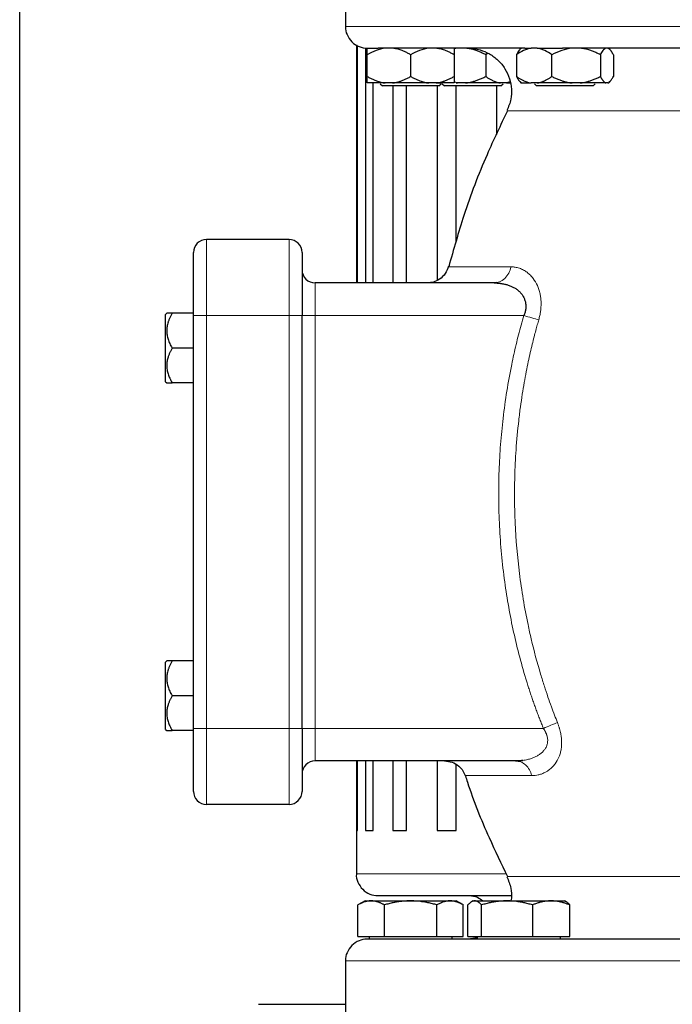
# Model space of a CAD drawing. Units: millimetres. Extents: x 0 to 420, y 0 to 297.
# Drawn here: x 266 to 276, y 217 to 232 of the extents above; entities that cross this region are included whole.
import ezdxf

# ---------------------------------------------------------------- set-up
doc = ezdxf.new("R2010")
doc.units = ezdxf.units.MM

msp = doc.modelspace()

# ---------------------------------------------------------------- linework, layer by layer
at = {"color": 7, "linetype": 'Continuous', "lineweight": 25}
for p, q in [((265.87068, 209.65853), (265.87068, 242.42644)), ((270.87068, 232.42677), (270.87068, 231.62644)), ((271.03734, 231.34512), (271.03734, 227.69311)), ((271.05412, 227.69311), (271.05412, 231.33407)), ((271.17938, 231.29738), (271.17938, 227.69311)), ((272.58824, 231.29311), (272.53734, 231.2831)), ((273.57085, 231.29624), (273.54571, 231.2711)), ((273.81187, 231.29311), (273.72034, 231.29311)), ((274.92931, 231.2711), (274.90418, 231.29624)), ((271.20401, 230.85977), (271.20401, 231.19311)), ((271.87068, 231.19311), (271.87068, 230.85977)), ((272.53734, 231.19311), (272.53734, 230.85977)), ((273.05721, 231.21607), (273.02254, 231.19311)), ((273.02254, 231.19311), (273.02254, 230.85977)), ((273.49394, 231.19311), (273.49394, 230.85977)), ((274.03827, 230.85977), (274.03827, 231.19311)), ((274.78184, 231.19311), (274.78184, 230.85977)), ((274.98108, 231.19311), (274.98108, 230.85977)), ((271.4813, 230.75977), (271.20401, 230.75977)), ((271.29282, 227.69311), (271.29282, 230.75977)), ((271.40401, 230.74761), (271.43734, 230.71427)), ((271.59339, 230.75977), (271.4813, 230.75977)), ((271.5993, 230.71427), (271.5993, 227.69311)), ((271.80443, 227.69311), (271.80443, 230.71427)), ((272.30401, 230.71427), (271.87068, 230.71427)), ((272.26005, 230.75977), (272.14796, 230.75977)), ((272.27873, 230.75977), (272.34968, 230.75977)), ((272.27873, 230.71427), (272.27873, 227.73359)), ((272.30401, 230.71427), (272.33734, 230.74761)), ((272.35663, 230.74761), (272.38996, 230.71427)), ((273.25663, 230.71427), (272.51688, 230.71427)), ((272.58824, 230.75977), (272.53734, 230.77073)), ((272.5666, 230.75977), (272.58824, 230.75977)), ((272.5666, 228.31755), (272.5666, 230.71427)), ((272.71326, 230.75977), (272.58824, 230.75977)), ((273.18799, 230.71427), (273.18799, 229.97115)), ((273.34046, 230.75977), (273.24894, 230.75977)), ((273.25663, 230.71427), (273.28996, 230.74761)), ((273.39641, 230.77624), (273.34046, 230.75977)), ((273.34046, 230.75977), (273.39944, 230.75977)), ((273.54565, 230.78183), (273.56821, 230.75927)), ((273.81187, 230.75977), (273.72034, 230.75977)), ((273.77084, 230.74761), (273.80418, 230.71427)), ((274.34755, 230.75977), (273.81187, 230.75977)), ((274.47257, 230.75977), (274.34755, 230.75977)), ((274.67084, 230.71427), (274.54392, 230.71427)), ((274.67084, 230.71427), (274.70418, 230.74761)), ((274.89821, 230.75977), (274.86471, 230.75977)), ((274.90681, 230.75927), (274.92937, 230.78183)), ((270.00401, 228.35977), (268.73734, 228.35977)), ((273.15033, 227.69311), (270.40401, 227.69311)), ((273.18751, 227.70045), (273.15033, 227.6931)), ((273.18799, 227.70019), (273.18799, 227.70019)), ((268.12787, 227.22644), (268.11068, 227.20924)), ((268.11068, 226.17724), (268.11068, 227.20924)), ((268.53734, 227.22644), (268.21036, 227.22644)), ((268.53734, 220.85977), (268.53734, 227.19311)), ((270.20401, 220.85977), (270.20401, 227.19311)), ((268.53734, 226.69311), (268.21045, 226.69311)), ((268.11068, 226.17724), (268.12815, 226.15977)), ((268.53734, 226.15977), (268.2106, 226.15977)), ((268.12787, 221.89311), (268.11068, 221.87591)), ((268.53734, 221.89311), (268.21036, 221.89311)), ((268.11068, 220.84391), (268.11068, 221.87591)), ((268.53734, 221.35977), (268.21045, 221.35977)), ((268.11068, 220.84391), (268.12815, 220.82643)), ((268.53734, 220.82644), (268.2106, 220.82644)), ((273.48218, 220.35977), (270.40401, 220.35977)), ((271.03734, 220.35977), (271.03734, 219.29311)), ((271.05412, 219.29311), (271.05412, 220.35977)), ((271.17938, 220.35977), (271.17938, 219.29311)), ((271.29282, 219.29311), (271.29282, 220.35977)), ((271.5993, 220.35977), (271.5993, 219.29311)), ((271.80443, 219.29311), (271.80443, 220.35977)), ((272.27873, 220.35977), (272.27873, 219.29311)), ((272.5666, 219.29311), (272.5666, 220.3042)), ((273.51937, 220.35258), (273.48218, 220.35977)), ((273.51936, 220.35258), (273.48218, 220.35977)), ((270.00401, 219.69311), (268.73734, 219.69311)), ((271.03734, 219.29311), (271.03734, 218.62644)), ((271.03734, 219.29311), (271.05412, 219.29311)), ((271.17938, 219.29311), (271.29282, 219.29311)), ((271.5993, 219.29311), (271.80443, 219.29311)), ((272.27873, 219.29311), (272.5666, 219.29311)), ((271.17068, 218.21311), (271.06188, 218.1503)), ((271.06238, 217.66644), (271.06238, 218.15058)), ((271.17068, 218.21311), (271.26446, 218.21311)), ((271.26446, 218.21311), (271.87068, 218.21311)), ((271.46653, 218.15058), (271.46653, 217.66644)), ((271.87068, 218.21311), (272.47689, 218.21311)), ((272.27482, 217.66644), (272.27482, 218.15058)), ((272.47689, 218.21311), (272.57068, 218.21311)), ((272.67947, 218.1503), (272.57068, 218.21311)), ((272.67897, 217.66644), (272.67897, 218.15058)), ((272.74965, 217.66644), (272.74965, 218.15058)), ((272.8304, 218.21311), (272.80535, 218.19864)), ((272.8304, 218.21311), (272.85426, 218.21311)), ((272.85426, 218.21311), (273.34923, 218.21311)), ((272.95886, 217.66644), (272.95886, 218.15058)), ((273.34923, 218.21311), (274.02538, 218.21311)), ((273.7396, 218.15058), (273.7396, 217.66644)), ((274.02538, 218.21311), (274.2304, 218.21311)), ((274.25545, 218.19864), (274.2304, 218.21311)), ((274.31115, 217.66644), (274.31115, 218.15058)), ((271.06238, 217.66644), (271.46653, 217.66644)), ((271.23234, 217.66644), (271.23234, 217.62611)), ((271.46653, 217.66644), (272.27482, 217.66644)), ((272.27482, 217.66644), (272.67897, 217.66644)), ((272.50901, 217.62611), (272.50901, 217.66644)), ((272.74965, 217.66644), (272.95886, 217.66644)), ((272.89207, 217.66644), (272.89207, 217.62611)), ((272.95886, 217.66644), (273.7396, 217.66644)), ((273.7396, 217.66644), (274.31115, 217.66644)), ((274.16874, 217.62611), (274.16874, 217.66644)), ((272.89207, 217.6466), (272.75114, 217.62644)), ((270.87061, 217.29311), (270.87061, 216.49311))]:
    msp.add_line(p, q, dxfattribs=at)
at = {"color": 8, "linetype": 'Continuous', "lineweight": 18}
for p, q in [((277.53734, 231.62644), (270.87068, 231.62644)), ((281.72498, 230.33279), (273.34971, 230.33279)), ((268.73734, 227.19311), (268.73734, 228.35977)), ((270.00401, 227.19311), (270.00401, 228.35977)), ((273.41125, 227.93945), (272.44861, 227.93945)), ((270.40401, 227.19311), (270.40401, 227.69311)), ((268.53734, 227.19311), (268.73734, 227.19311)), ((268.73734, 227.19311), (270.00401, 227.19311)), ((268.73734, 220.85977), (268.73734, 227.19311)), ((270.00401, 227.19311), (270.20401, 227.19311)), ((270.00401, 220.85977), (270.00401, 227.19311)), ((270.40401, 227.19311), (270.20401, 227.19311)), ((270.40401, 220.85977), (270.40401, 227.19311)), ((273.60673, 227.1931), (270.40401, 227.19311)), ((268.73734, 220.85977), (268.53734, 220.85977)), ((268.73734, 219.69311), (268.73734, 220.85977)), ((270.00401, 220.85977), (268.73734, 220.85977)), ((270.20401, 220.85977), (270.00401, 220.85977)), ((270.00401, 219.69311), (270.00401, 220.85977)), ((270.40401, 220.85977), (270.20401, 220.85977)), ((270.40401, 220.35977), (270.40401, 220.85977)), ((273.90746, 220.85977), (270.40401, 220.85977)), ((272.70754, 220.13457), (273.73069, 220.13457)), ((271.03734, 218.62644), (273.33082, 218.62644)), ((277.53734, 218.58675), (273.34965, 218.58675)), ((284.20408, 217.29311), (270.87061, 217.29311))]:
    msp.add_line(p, q, dxfattribs=at)
at = {"color": 7, "linetype": 'Continuous', "lineweight": 25}
for centre, start, end in [((268.73734, 228.15977), 90, 180), ((270.00401, 228.15977), 0, 90), ((270.40401, 227.89311), 180, 270), ((270.40401, 220.15977), 90, 179.999466), ((268.73734, 219.89311), 179.999984, 270), ((270.00401, 219.89311), 270, 0.000016)]:
    msp.add_arc(centre, 0.2, start, end, dxfattribs=at)
for points, knots in [([(270.87152, 231.62771), (270.87124, 231.62588), (270.86457, 231.58342), (270.89152, 231.49481), (270.96143, 231.38396), (271.07386, 231.31047), (271.16083, 231.29324), (271.20298, 231.29311), (271.20401, 231.29311)], [0, 0, 0, 0, 0.01060572, 0.24701804, 0.5023334, 0.75764877, 0.99406109, 1, 1, 1, 1]), ([(271.4813, 231.29311), (271.43237, 231.28765), (271.38508, 231.27529), (271.29286, 231.24069), (271.24777, 231.21837), (271.20401, 231.19311)], [0, 0, 0, 0, 0.5, 0.5, 1, 1, 1, 1]), ([(271.20401, 231.29311), (271.21083, 231.29311), (271.22887, 231.29311), (271.28559, 231.29311), (271.32426, 231.29311), (271.37134, 231.29311)], [0, 0, 0, 0, 0.5, 0.5, 1, 1, 1, 1]), ([(271.20401, 231.19311), (271.20401, 231.21844), (271.20401, 231.24057), (271.20401, 231.27517), (271.20401, 231.28761), (271.20401, 231.29311)], [0, 0, 0, 0, 0.5, 0.5, 1, 1, 1, 1]), ([(273.62198, 231.29311), (273.60452, 231.29311), (273.56961, 231.29311), (273.51783, 231.29311), (273.46649, 231.29311), (273.41564, 231.29311), (273.36526, 231.29311), (273.31537, 231.29311), (273.26595, 231.29311), (273.21702, 231.29311), (273.16856, 231.29311), (273.12059, 231.29311), (273.07309, 231.29311), (273.02607, 231.29311), (272.97953, 231.29311), (272.93347, 231.29311), (272.88789, 231.29311), (272.79777, 231.29311), (272.66659, 231.29311), (272.50042, 231.29311), (272.3432, 231.29311), (272.19511, 231.29311), (272.05645, 231.29311), (271.92759, 231.29311), (271.80871, 231.29311), (271.72007, 231.29311), (271.65623, 231.29311), (271.61323, 231.29311), (271.57235, 231.29311), (271.53358, 231.29311), (271.49693, 231.29311), (271.46238, 231.29311), (271.42998, 231.29311), (271.39954, 231.29311), (271.38106, 231.29311), (271.37181, 231.29311)], [0, 0, 0, 0, 0.01565543, 0.0312988, 0.04693183, 0.06255624, 0.07817378, 0.09378618, 0.10939516, 0.12500248, 0.14060986, 0.15621905, 0.17183178, 0.18744979, 0.20307482, 0.21870858, 0.23435282, 0.25000926, 0.31255973, 0.37500114, 0.4374446, 0.50000123, 0.56255169, 0.6249931, 0.68743656, 0.74999319, 0.77781637, 0.80560566, 0.83337078, 0.86112146, 0.88886748, 0.91661859, 0.94438455, 0.97217512, 1, 1, 1, 1]), ([(271.87068, 231.19311), (271.86255, 231.19773), (271.84647, 231.20687), (271.82227, 231.21962), (271.79833, 231.23145), (271.77459, 231.24232), (271.751, 231.25222), (271.72411, 231.26247), (271.69392, 231.27253), (271.66035, 231.28163), (271.62691, 231.28874), (271.60453, 231.29165), (271.59339, 231.29311)], [0, 0, 0, 0, 0.09305333, 0.18403443, 0.2731085, 0.36045776, 0.44628195, 0.53079846, 0.65119347, 0.7689029, 0.88484336, 1, 1, 1, 1]), ([(272.14796, 231.29311), (272.09904, 231.28765), (272.05175, 231.27529), (271.95953, 231.24069), (271.91444, 231.21837), (271.87068, 231.19311)], [0, 0, 0, 0, 0.5, 0.5, 1, 1, 1, 1]), ([(272.53734, 231.19311), (272.52921, 231.19773), (272.51313, 231.20687), (272.48893, 231.21962), (272.46498, 231.23145), (272.44124, 231.24232), (272.41765, 231.25222), (272.39077, 231.26247), (272.36056, 231.27253), (272.32698, 231.28163), (272.29356, 231.28874), (272.2712, 231.29165), (272.26005, 231.29311)], [0, 0, 0, 0, 0.093053329, 0.184034425, 0.273108495, 0.360457761, 0.446281946, 0.530798461, 0.651193466, 0.768902896, 0.884843358, 1, 1, 1, 1]), ([(272.53734, 231.29311), (272.53734, 231.28765), (272.53734, 231.27529), (272.53734, 231.24069), (272.53734, 231.21837), (272.53734, 231.19311)], [0, 0, 0, 0, 0.5, 0.5, 1, 1, 1, 1]), ([(273.02254, 231.19311), (273.01347, 231.19773), (272.99553, 231.20687), (272.96854, 231.21962), (272.94184, 231.23145), (272.91536, 231.24232), (272.88905, 231.25222), (272.85906, 231.26247), (272.82538, 231.27253), (272.78794, 231.28163), (272.75064, 231.28874), (272.72569, 231.29165), (272.71326, 231.29311)], [0, 0, 0, 0, 0.093053329, 0.184034425, 0.273108495, 0.360457761, 0.446281946, 0.530798461, 0.651193466, 0.768902896, 0.884843358, 1, 1, 1, 1]), ([(272.7512, 231.29311), (272.81436, 231.28795), (272.92891, 231.27861), (273.08544, 231.21006), (273.21669, 231.11348), (273.323, 230.98282), (273.39353, 230.8298), (273.42222, 230.66949), (273.41562, 230.49974), (273.37221, 230.3945), (273.34848, 230.33698)], [0, 0, 0, 0, 0.14046853, 0.25475808, 0.37611322, 0.50133647, 0.62655972, 0.74791486, 0.86220442, 1, 1, 1, 1]), ([(273.72034, 231.29311), (273.6804, 231.28765), (273.64179, 231.27529), (273.56649, 231.24069), (273.52967, 231.21837), (273.49394, 231.19311)], [0, 0, 0, 0, 0.5, 0.5, 1, 1, 1, 1]), ([(273.54731, 231.2695), (273.54378, 231.26692), (273.52507, 231.25325), (273.50788, 231.22004), (273.49394, 231.19311)], [0, 0, 0, 0, 0.18864528, 1, 1, 1, 1]), ([(273.81187, 231.29311), (273.8664, 231.29311), (273.92808, 231.29311), (274.05967, 231.29311), (274.12955, 231.29311), (274.20007, 231.29311)], [0, 0, 0, 0, 0.5, 0.5, 1, 1, 1, 1]), ([(274.03827, 231.19311), (274.00245, 231.21844), (273.96592, 231.24057), (273.89073, 231.27517), (273.85207, 231.28761), (273.81187, 231.29311)], [0, 0, 0, 0, 0.5, 0.5, 1, 1, 1, 1]), ([(274.34755, 231.29311), (274.29298, 231.28765), (274.24024, 231.27529), (274.13737, 231.24069), (274.08708, 231.21837), (274.03827, 231.19311)], [0, 0, 0, 0, 0.5, 0.5, 1, 1, 1, 1]), ([(277.49934, 231.29311), (277.47703, 231.29311), (277.43243, 231.29311), (277.36555, 231.29311), (277.29873, 231.29311), (277.23196, 231.29311), (277.16524, 231.29311), (277.09858, 231.29311), (277.03197, 231.29311), (276.96541, 231.29311), (276.8989, 231.29311), (276.83244, 231.29311), (276.76604, 231.29311), (276.69968, 231.29311), (276.51207, 231.29311), (276.20477, 231.29311), (275.78313, 231.29311), (275.36971, 231.29311), (275.06245, 231.29311), (274.8553, 231.29311), (274.74334, 231.29311), (274.63251, 231.29311), (274.52282, 231.29311), (274.41428, 231.29311), (274.3068, 231.29311), (274.23617, 231.29311), (274.20084, 231.29311)], [0, 0, 0, 0, 0.01925551, 0.03849936, 0.05773367, 0.0769606, 0.09618229, 0.11540088, 0.13461852, 0.15383736, 0.17305955, 0.19228722, 0.21152254, 0.23076763, 0.25002464, 0.37500798, 0.50000141, 0.62498498, 0.74997817, 0.78572876, 0.82144539, 0.85714178, 0.89283169, 0.92852886, 0.96424706, 1, 1, 1, 1]), ([(274.78184, 231.19311), (274.77277, 231.19773), (274.75484, 231.20687), (274.72785, 231.21962), (274.70114, 231.23145), (274.67466, 231.24232), (274.64835, 231.25222), (274.61836, 231.26247), (274.58468, 231.27253), (274.54723, 231.28163), (274.50994, 231.28874), (274.485, 231.29165), (274.47257, 231.29311)], [0, 0, 0, 0, 0.09305333, 0.18403442, 0.27310849, 0.36045776, 0.44628195, 0.53079846, 0.65119347, 0.7689029, 0.88484336, 1, 1, 1, 1]), ([(274.86471, 231.29311), (274.85009, 231.28765), (274.83596, 231.27529), (274.8084, 231.24069), (274.79492, 231.21837), (274.78184, 231.19311)], [0, 0, 0, 0, 0.5, 0.5, 1, 1, 1, 1]), ([(274.98108, 231.19311), (274.97865, 231.19773), (274.97384, 231.20687), (274.9666, 231.21962), (274.95944, 231.23145), (274.95234, 231.24232), (274.9453, 231.25222), (274.93726, 231.26247), (274.92823, 231.27253), (274.91819, 231.28163), (274.90821, 231.28874), (274.90154, 231.29165), (274.89821, 231.29311)], [0, 0, 0, 0, 0.09305333, 0.18403443, 0.2731085, 0.36045776, 0.44628195, 0.53079846, 0.65119347, 0.7689029, 0.88484336, 1, 1, 1, 1]), ([(271.20401, 230.85977), (271.21207, 230.85519), (271.22802, 230.84612), (271.25203, 230.83347), (271.27578, 230.82171), (271.29933, 230.81091), (271.32273, 230.80105), (271.34958, 230.79076), (271.37991, 230.7806), (271.41379, 230.77138), (271.4475, 230.76418), (271.47006, 230.76124), (271.4813, 230.75977)], [0, 0, 0, 0, 0.09229184, 0.18254394, 0.27091724, 0.35758909, 0.44275378, 0.52662271, 0.64812518, 0.76688469, 0.88383976, 1, 1, 1, 1]), ([(271.20401, 230.75977), (271.20401, 230.76056), (271.20401, 230.76214), (271.20403, 230.76541), (271.20403, 230.76934), (271.20404, 230.774), (271.20403, 230.77937), (271.20403, 230.78545), (271.20402, 230.7954), (271.20403, 230.81079), (271.20402, 230.83331), (271.20401, 230.85083), (271.20401, 230.85977)], [0, 0, 0, 0, 0.06643481, 0.13298416, 0.19984416, 0.26720503, 0.33524984, 0.40415347, 0.47408186, 0.64288918, 0.81770161, 1, 1, 1, 1]), ([(271.59339, 230.75977), (271.59982, 230.76056), (271.6127, 230.76214), (271.63197, 230.76541), (271.65123, 230.76934), (271.67051, 230.774), (271.68986, 230.77937), (271.7093, 230.78545), (271.73799, 230.7954), (271.77602, 230.81079), (271.82341, 230.83331), (271.8547, 230.85083), (271.87068, 230.85977)], [0, 0, 0, 0, 0.066434812, 0.132984161, 0.19984416, 0.267205029, 0.335249837, 0.404153475, 0.474081861, 0.642889179, 0.81770161, 1, 1, 1, 1]), ([(271.87068, 230.85977), (271.87874, 230.85519), (271.89469, 230.84612), (271.91868, 230.83347), (271.94243, 230.82171), (271.96598, 230.81091), (271.98937, 230.80105), (272.01623, 230.79076), (272.04656, 230.7806), (272.08042, 230.77138), (272.11415, 230.76418), (272.13672, 230.76124), (272.14796, 230.75977)], [0, 0, 0, 0, 0.09229184, 0.18254394, 0.27091724, 0.35758909, 0.44275378, 0.52662271, 0.64812518, 0.76688469, 0.88383976, 1, 1, 1, 1]), ([(272.26005, 230.75977), (272.26649, 230.76056), (272.27936, 230.76214), (272.29862, 230.76541), (272.31787, 230.76934), (272.33715, 230.774), (272.3565, 230.77937), (272.37595, 230.78545), (272.40464, 230.7954), (272.44267, 230.81079), (272.49006, 230.83331), (272.52136, 230.85083), (272.53734, 230.85977)], [0, 0, 0, 0, 0.06643481, 0.13298416, 0.19984416, 0.26720503, 0.33524984, 0.40415348, 0.47408186, 0.64288918, 0.81770161, 1, 1, 1, 1]), ([(272.53734, 230.85977), (272.53734, 230.85519), (272.53734, 230.84612), (272.53733, 230.83347), (272.53733, 230.82171), (272.53732, 230.81091), (272.53732, 230.80105), (272.53733, 230.79076), (272.53732, 230.7806), (272.53731, 230.77138), (272.53733, 230.76418), (272.53734, 230.76124), (272.53734, 230.75977)], [0, 0, 0, 0, 0.09229184, 0.18254394, 0.27091724, 0.35758909, 0.44275378, 0.52662271, 0.64812518, 0.76688469, 0.88383976, 1, 1, 1, 1]), ([(272.71326, 230.75977), (272.72044, 230.76056), (272.7348, 230.76214), (272.75629, 230.76541), (272.77776, 230.76934), (272.79927, 230.774), (272.82085, 230.77937), (272.84254, 230.78545), (272.87454, 230.7954), (272.91696, 230.81079), (272.96981, 230.83331), (273.00472, 230.85083), (273.02254, 230.85977)], [0, 0, 0, 0, 0.06643481, 0.13298416, 0.19984416, 0.26720503, 0.33524984, 0.40415348, 0.47408186, 0.64288918, 0.81770161, 1, 1, 1, 1]), ([(273.02254, 230.85977), (273.02912, 230.85519), (273.04214, 230.84612), (273.06173, 230.83347), (273.08112, 230.82171), (273.10035, 230.81091), (273.11945, 230.80105), (273.14138, 230.79076), (273.16613, 230.7806), (273.19378, 230.77138), (273.22133, 230.76418), (273.23976, 230.76124), (273.24894, 230.75977)], [0, 0, 0, 0, 0.092291837, 0.182543943, 0.270917238, 0.357589087, 0.442753778, 0.526622708, 0.648125184, 0.76688469, 0.883839759, 1, 1, 1, 1]), ([(273.49394, 230.85977), (273.50052, 230.85519), (273.51355, 230.84612), (273.53315, 230.83347), (273.55254, 230.82171), (273.57178, 230.81091), (273.59088, 230.80105), (273.6128, 230.79076), (273.63757, 230.7806), (273.66523, 230.77138), (273.69275, 230.76418), (273.71117, 230.76124), (273.72034, 230.75977)], [0, 0, 0, 0, 0.09229184, 0.18254394, 0.27091724, 0.35758909, 0.44275378, 0.52662271, 0.64812518, 0.76688469, 0.88383976, 1, 1, 1, 1]), ([(273.49394, 230.85977), (273.50776, 230.83308), (273.52494, 230.79988), (273.54365, 230.78619), (273.54731, 230.7835)], [0, 0, 0, 0, 0.80407692, 1, 1, 1, 1]), ([(273.81187, 230.75977), (273.81712, 230.76056), (273.82764, 230.76214), (273.84337, 230.76541), (273.8591, 230.76934), (273.87485, 230.774), (273.89064, 230.77937), (273.90651, 230.78545), (273.92994, 230.7954), (273.96099, 230.81079), (273.99968, 230.83331), (274.02523, 230.85083), (274.03827, 230.85977)], [0, 0, 0, 0, 0.06643481, 0.13298416, 0.19984416, 0.26720503, 0.33524984, 0.40415348, 0.47408186, 0.64288918, 0.81770161, 1, 1, 1, 1]), ([(274.03827, 230.85977), (274.04726, 230.85519), (274.06505, 230.84612), (274.09182, 230.83347), (274.11831, 230.82171), (274.14458, 230.81091), (274.17067, 230.80105), (274.19483, 230.79275), (274.21708, 230.78582), (274.24288, 230.77853), (274.2741, 230.77102), (274.31081, 230.76406), (274.33534, 230.7612), (274.34755, 230.75977)], [0, 0, 0, 0, 0.0922914, 0.18254309, 0.27091597, 0.35758741, 0.4427517, 0.52662024, 0.59195017, 0.65663792, 0.7727883, 0.88692686, 1, 1, 1, 1]), ([(274.47257, 230.75977), (274.47974, 230.76056), (274.49411, 230.76214), (274.51558, 230.76541), (274.53706, 230.76934), (274.55856, 230.774), (274.58014, 230.77937), (274.60183, 230.78545), (274.63384, 230.7954), (274.67625, 230.81079), (274.72911, 230.83331), (274.76402, 230.85083), (274.78184, 230.85977)], [0, 0, 0, 0, 0.06643481, 0.13298416, 0.19984416, 0.26720503, 0.33524984, 0.40415348, 0.47408186, 0.64288918, 0.81770161, 1, 1, 1, 1]), ([(274.78184, 230.85977), (274.78425, 230.85519), (274.78902, 230.84612), (274.79618, 230.83347), (274.80327, 230.82171), (274.81031, 230.81091), (274.8173, 230.80105), (274.82533, 230.79076), (274.83438, 230.7806), (274.8445, 230.77138), (274.8546, 230.76418), (274.86135, 230.76124), (274.86471, 230.75977)], [0, 0, 0, 0, 0.09229184, 0.18254394, 0.27091724, 0.35758909, 0.44275378, 0.52662271, 0.64812518, 0.76688469, 0.88383976, 1, 1, 1, 1]), ([(274.89821, 230.75977), (274.90013, 230.76056), (274.90398, 230.76214), (274.90972, 230.76541), (274.91547, 230.76934), (274.92123, 230.774), (274.92701, 230.77937), (274.93283, 230.78545), (274.94141, 230.7954), (274.95277, 230.81079), (274.96694, 230.83331), (274.9763, 230.85083), (274.98108, 230.85977)], [0, 0, 0, 0, 0.06643481, 0.13298416, 0.19984416, 0.26720503, 0.33524984, 0.40415348, 0.47408186, 0.64288918, 0.81770161, 1, 1, 1, 1]), ([(271.87068, 230.71427), (271.81395, 230.71427), (271.75725, 230.71427), (271.65244, 230.71427), (271.60437, 230.71427), (271.52415, 230.71427), (271.49203, 230.71427), (271.44862, 230.71427), (271.43734, 230.71427), (271.43734, 230.71427)], [0, 0, 0, 0, 0.25, 0.25, 0.5, 0.5, 0.75, 0.75, 1, 1, 1, 1]), ([(272.53734, 230.75977), (272.52813, 230.75977), (272.49839, 230.75977), (272.40309, 230.75977), (272.33759, 230.75977), (272.26005, 230.75977)], [0, 0, 0, 0, 0.5, 0.5, 1, 1, 1, 1]), ([(272.51688, 230.71427), (272.47677, 230.71427), (272.44466, 230.71427), (272.40124, 230.71427), (272.38996, 230.71427), (272.38996, 230.71427)], [0, 0, 0, 0, 0.5, 0.5, 1, 1, 1, 1]), ([(273.24894, 230.75977), (273.17536, 230.75977), (273.0887, 230.75977), (272.9046, 230.75977), (272.80726, 230.75977), (272.71326, 230.75977)], [0, 0, 0, 0, 0.5, 0.5, 1, 1, 1, 1]), ([(273.57037, 230.75977), (273.56955, 230.75977), (273.56513, 230.75977), (273.58748, 230.75977), (273.63593, 230.75977), (273.69221, 230.75977), (273.72034, 230.75977)], [0, 0, 0, 0, 0.069783213, 0.379855475, 0.689927738, 1, 1, 1, 1]), ([(274.54392, 230.71427), (274.51384, 230.71427), (274.4793, 230.71427), (274.40426, 230.71427), (274.36377, 230.71427), (274.28032, 230.71427), (274.23737, 230.71427), (274.1527, 230.71427), (274.11098, 230.71427), (274.03238, 230.71427), (273.99549, 230.71427), (273.92972, 230.71427), (273.90084, 230.71427), (273.85357, 230.71427), (273.83519, 230.71427), (273.81049, 230.71427), (273.80418, 230.71427), (273.80418, 230.71427)], [0, 0, 0, 0, 0.125, 0.125, 0.25, 0.25, 0.375, 0.375, 0.5, 0.5, 0.625, 0.625, 0.75, 0.75, 0.875, 0.875, 1, 1, 1, 1]), ([(273.35781, 230.3342), (273.24992, 230.11083), (272.99741, 229.58805), (272.69372, 228.78775), (272.52926, 228.20426), (272.45501, 227.94082)], [0, 0, 0, 0, 0.29036817, 0.67961905, 1, 1, 1, 1]), ([(268.53734, 227.19311), (268.53734, 227.20103), (268.53734, 227.21686), (268.53734, 227.24058), (268.53734, 227.26425), (268.53734, 227.28786), (268.53734, 227.31141), (268.53734, 227.33491), (268.53734, 227.35835), (268.53734, 227.405), (268.53734, 227.47417), (268.53734, 227.56361), (268.53734, 227.64953), (268.53734, 227.75809), (268.53734, 227.88107), (268.53734, 227.98192), (268.53734, 228.04701), (268.53734, 228.08761), (268.53734, 228.11966), (268.53734, 228.13887), (268.53734, 228.14971), (268.53734, 228.15549), (268.53734, 228.15911), (268.53734, 228.15955), (268.53734, 228.15977)], [0, 0, 0, 0, 0.01566468, 0.03130181, 0.04692079, 0.06253108, 0.07814213, 0.0937634, 0.10940431, 0.12507428, 0.18757577, 0.25010151, 0.312603, 0.37512874, 0.50000464, 0.62488053, 0.68738202, 0.74990776, 0.81240925, 0.87493499, 0.90623451, 0.93746144, 0.9686914, 1, 1, 1, 1]), ([(270.20401, 228.15977), (270.20401, 228.15977), (270.20401, 228.05792), (270.20401, 227.69536), (270.20401, 227.44948), (270.20401, 227.19311)], [0, 0, 0, 0, 0.5, 0.5, 1, 1, 1, 1]), ([(272.45078, 227.94789), (272.43713, 227.90967), (272.409, 227.83096), (272.32174, 227.74877), (272.22352, 227.70112), (272.15848, 227.69573), (272.12683, 227.69311)], [0, 0, 0, 0, 0.27212105, 0.56057205, 0.78618997, 1, 1, 1, 1]), ([(273.15033, 227.69311), (273.15756, 227.69304), (273.17127, 227.69293), (273.19069, 227.69205), (273.20786, 227.69088), (273.22276, 227.68952), (273.23541, 227.68813), (273.24579, 227.68683), (273.27013, 227.68344), (273.30706, 227.67662), (273.35807, 227.66306), (273.40559, 227.64611), (273.45183, 227.6246), (273.49361, 227.59946), (273.53232, 227.56912), (273.56574, 227.53438), (273.59424, 227.49418), (273.61645, 227.44991), (273.62944, 227.40907), (273.63587, 227.37496), (273.63857, 227.34846), (273.63899, 227.32196), (273.63714, 227.29556), (273.63303, 227.26934), (273.62659, 227.24343), (273.61803, 227.21783), (273.61051, 227.20138), (273.60673, 227.1931)], [0, 0, 0, 0, 0.02878559, 0.05457556, 0.07736987, 0.09716848, 0.11397137, 0.12777853, 0.13858994, 0.21113056, 0.27609658, 0.34654253, 0.40927288, 0.47582548, 0.53679368, 0.59950692, 0.6593184, 0.71916199, 0.77582684, 0.80538939, 0.83413669, 0.86224428, 0.88989991, 0.91730063, 0.94464896, 0.97214863, 1, 1, 1, 1]), ([(268.21036, 227.22644), (268.20655, 227.21975), (268.19903, 227.20651), (268.18857, 227.18659), (268.17888, 227.16688), (268.17002, 227.14734), (268.16196, 227.12792), (268.15473, 227.1086), (268.14335, 227.07446), (268.13136, 227.02502), (268.12614, 226.95982), (268.13137, 226.89449), (268.14458, 226.84017), (268.15994, 226.79624), (268.17431, 226.76216), (268.19107, 226.7276), (268.2039, 226.70475), (268.21045, 226.6931)], [0, 0, 0, 0, 0.04017324, 0.07942852, 0.11784194, 0.15549767, 0.19248811, 0.22891403, 0.26488441, 0.3838205, 0.49993724, 0.61605155, 0.7349902, 0.79824681, 0.863157, 0.9302557, 1, 1, 1, 1]), ([(268.21036, 227.22644), (268.18626, 227.22644), (268.14085, 227.22644), (268.13202, 227.22644), (268.12788, 227.22644)], [0, 0, 0, 0, 0.53044469, 1, 1, 1, 1]), ([(268.21045, 226.69311), (268.20665, 226.68642), (268.19913, 226.67319), (268.18867, 226.65327), (268.17899, 226.63357), (268.17013, 226.61404), (268.16208, 226.59464), (268.15485, 226.57532), (268.14348, 226.54118), (268.13149, 226.49179), (268.12628, 226.42644), (268.13152, 226.36125), (268.14473, 226.30685), (268.16009, 226.26292), (268.17446, 226.22884), (268.19122, 226.19428), (268.20406, 226.17142), (268.2106, 226.15977)], [0, 0, 0, 0, 0.04016715, 0.07941209, 0.11781094, 0.15544789, 0.19241541, 0.22881433, 0.26475369, 0.38378187, 0.50001667, 0.61605086, 0.73493173, 0.79822108, 0.86315246, 0.93025995, 1, 1, 1, 1]), ([(268.12816, 226.15977), (268.13231, 226.15977), (268.14113, 226.15977), (268.18653, 226.15977), (268.2106, 226.15977)], [0, 0, 0, 0, 0.46995195, 1, 1, 1, 1]), ([(268.21036, 221.89311), (268.20655, 221.88641), (268.19903, 221.87318), (268.18857, 221.85325), (268.17888, 221.83355), (268.17002, 221.814), (268.16196, 221.79459), (268.15473, 221.77527), (268.14335, 221.74113), (268.13136, 221.69169), (268.12614, 221.62649), (268.13137, 221.56116), (268.14458, 221.50684), (268.15994, 221.4629), (268.17431, 221.42883), (268.19107, 221.39427), (268.2039, 221.37142), (268.21045, 221.35977)], [0, 0, 0, 0, 0.04017324, 0.07942852, 0.11784194, 0.15549767, 0.19248811, 0.22891403, 0.26488441, 0.3838205, 0.49993724, 0.61605155, 0.7349902, 0.79824681, 0.863157, 0.9302557, 1, 1, 1, 1]), ([(268.21036, 221.89311), (268.18626, 221.89311), (268.14085, 221.89311), (268.13202, 221.89311), (268.12788, 221.89311)], [0, 0, 0, 0, 0.530444691, 1, 1, 1, 1]), ([(268.21045, 221.35978), (268.20665, 221.35308), (268.19913, 221.33985), (268.18867, 221.31994), (268.17899, 221.30024), (268.17013, 221.28071), (268.16208, 221.2613), (268.15485, 221.24199), (268.14348, 221.20785), (268.13149, 221.15845), (268.12628, 221.09311), (268.13152, 221.02791), (268.14473, 220.97352), (268.16009, 220.92959), (268.17446, 220.89551), (268.19122, 220.86094), (268.20406, 220.83808), (268.2106, 220.82644)], [0, 0, 0, 0, 0.04016715, 0.07941209, 0.11781094, 0.15544789, 0.19241541, 0.22881433, 0.26475369, 0.38378187, 0.50001667, 0.61605086, 0.73493173, 0.79822108, 0.86315246, 0.93025995, 1, 1, 1, 1]), ([(268.12816, 220.82644), (268.13231, 220.82644), (268.14113, 220.82644), (268.18653, 220.82644), (268.2106, 220.82644)], [0, 0, 0, 0, 0.46995195, 1, 1, 1, 1]), ([(268.53734, 219.89311), (268.53734, 219.89316), (268.53734, 219.89327), (268.53734, 219.89418), (268.53734, 219.89562), (268.53734, 219.89765), (268.53734, 219.90027), (268.53734, 219.90346), (268.53734, 219.90723), (268.53734, 219.91592), (268.53734, 219.93322), (268.53734, 219.96526), (268.53734, 220.00586), (268.53734, 220.07096), (268.53734, 220.17181), (268.53734, 220.29478), (268.53734, 220.40334), (268.53734, 220.48925), (268.53734, 220.5787), (268.53734, 220.65555), (268.53734, 220.71789), (268.53734, 220.76498), (268.53734, 220.8123), (268.53734, 220.84393), (268.53734, 220.85977)], [0, 0, 0, 0, 0.015664677, 0.031301806, 0.046920794, 0.062531085, 0.078142134, 0.093763398, 0.109404313, 0.125074283, 0.187575771, 0.25010151, 0.312602999, 0.375128737, 0.500004635, 0.624880533, 0.687382022, 0.74990776, 0.812409249, 0.874934987, 0.906234514, 0.937461438, 0.968691395, 1, 1, 1, 1]), ([(270.20401, 220.85977), (270.20401, 220.6034), (270.20401, 220.35752), (270.20401, 219.99496), (270.20401, 219.89311), (270.20401, 219.89311)], [0, 0, 0, 0, 0.5, 0.5, 1, 1, 1, 1]), ([(272.39223, 220.35977), (272.43088, 220.35587), (272.51007, 220.34787), (272.60681, 220.28837), (272.67581, 220.21173), (272.69889, 220.15456), (272.71013, 220.12671)], [0, 0, 0, 0, 0.27456036, 0.56256664, 0.78695459, 1, 1, 1, 1]), ([(273.59081, 220.36696), (273.58446, 220.36615), (273.57134, 220.36448), (273.55093, 220.36253), (273.5292, 220.361), (273.50615, 220.35997), (273.49031, 220.35984), (273.48218, 220.35977)], [0, 0, 0, 0, 0.17676153, 0.36513924, 0.56513645, 0.77675593, 1, 1, 1, 1]), ([(273.48218, 220.35977), (273.49032, 220.35984), (273.50618, 220.35997), (273.52926, 220.361), (273.55099, 220.36253), (273.57138, 220.36448), (273.58448, 220.36615), (273.59082, 220.36696)], [0, 0, 0, 0, 0.22361503, 0.43542003, 0.63541727, 0.8236095, 1, 1, 1, 1]), ([(272.71141, 220.13318), (272.72172, 220.09993), (272.8222, 219.7761), (273.03327, 219.25608), (273.26133, 218.78347), (273.35719, 218.58482)], [0, 0, 0, 0, 0.062194761, 0.605822733, 1, 1, 1, 1]), ([(271.03807, 218.62704), (271.03782, 218.62549), (271.03124, 218.58336), (271.05811, 218.49514), (271.12771, 218.38439), (271.23982, 218.3108), (271.32693, 218.29328), (271.36933, 218.29311), (271.37068, 218.29311)], [0, 0, 0, 0, 0.00901346, 0.24539875, 0.5006233, 0.75584786, 0.99223315, 1, 1, 1, 1]), ([(273.34848, 218.5824), (273.37149, 218.52506), (273.4136, 218.42012), (273.42503, 218.29038), (273.41195, 218.22664), (273.40918, 218.21311)], [0, 0, 0, 0, 0.48685964, 0.89103885, 1, 1, 1, 1]), ([(271.37068, 218.29311), (271.37635, 218.29311), (271.3877, 218.29311), (271.47921, 218.29311), (271.62434, 218.29311), (271.82703, 218.29311), (272.08406, 218.29311), (272.39274, 218.29311), (272.75237, 218.29311), (273.0933, 218.29311), (273.3291, 218.29311), (273.41443, 218.29311)], [0, 0, 0, 0, 0.116725151, 0.233450302, 0.350175454, 0.466900605, 0.583625756, 0.700350907, 0.817076059, 0.93380121, 1, 1, 1, 1]), ([(272.77068, 218.29311), (272.77202, 218.2931), (272.81441, 218.29292), (272.89319, 218.28034), (272.95285, 218.23399), (272.97973, 218.21311)], [0, 0, 0, 0, 0.01773357, 0.55735409, 1, 1, 1, 1]), ([(271.26446, 218.21311), (271.25972, 218.21304), (271.25027, 218.21292), (271.23613, 218.2119), (271.22202, 218.21028), (271.20789, 218.20799), (271.1937, 218.20505), (271.17941, 218.20145), (271.15857, 218.19532), (271.13113, 218.18527), (271.09686, 218.16975), (271.074, 218.15704), (271.06238, 218.15058)], [0, 0, 0, 0, 0.06933287, 0.13830392, 0.20716912, 0.27618077, 0.34558532, 0.4156213, 0.48651764, 0.65324323, 0.82376139, 1, 1, 1, 1]), ([(271.46653, 218.15058), (271.46068, 218.1539), (271.44908, 218.16048), (271.43172, 218.16946), (271.41457, 218.17765), (271.39756, 218.18501), (271.38067, 218.19156), (271.36109, 218.1982), (271.33891, 218.20442), (271.31408, 218.20941), (271.28928, 218.21254), (271.27274, 218.21292), (271.26446, 218.21311)], [0, 0, 0, 0, 0.0889878, 0.17633179, 0.26224063, 0.34694483, 0.4306967, 0.51376975, 0.63718477, 0.75849739, 0.87898777, 1, 1, 1, 1]), ([(271.87068, 218.21311), (271.86119, 218.21304), (271.84227, 218.21292), (271.81395, 218.2119), (271.7857, 218.21028), (271.75744, 218.20799), (271.72907, 218.20505), (271.70053, 218.20145), (271.65889, 218.19532), (271.60397, 218.18527), (271.53545, 218.16975), (271.48975, 218.15704), (271.46653, 218.15058)], [0, 0, 0, 0, 0.06934064, 0.13831868, 0.20719014, 0.27620737, 0.34561687, 0.41565721, 0.48655737, 0.65326675, 0.82377174, 1, 1, 1, 1]), ([(272.27482, 218.15058), (272.26311, 218.1539), (272.23991, 218.16048), (272.20518, 218.16945), (272.17086, 218.17765), (272.13686, 218.18501), (272.10308, 218.19156), (272.06394, 218.1982), (272.01953, 218.20442), (271.96982, 218.20941), (271.92027, 218.21254), (271.88723, 218.21292), (271.87068, 218.21311)], [0, 0, 0, 0, 0.088985628, 0.176326394, 0.26223096, 0.346929833, 0.430675317, 0.513740928, 0.637159079, 0.758477448, 0.878976341, 1, 1, 1, 1]), ([(272.47689, 218.21311), (272.47215, 218.21304), (272.46268, 218.21292), (272.4485, 218.2119), (272.43436, 218.21028), (272.42022, 218.20799), (272.40606, 218.20505), (272.3918, 218.20145), (272.371, 218.19532), (272.34351, 218.18527), (272.30927, 218.16975), (272.28643, 218.15704), (272.27482, 218.15058)], [0, 0, 0, 0, 0.06934064, 0.13831868, 0.20719014, 0.27620737, 0.34561687, 0.41565721, 0.48655737, 0.65326675, 0.82377174, 1, 1, 1, 1]), ([(272.67897, 218.15058), (272.67311, 218.1539), (272.6615, 218.16048), (272.64413, 218.16945), (272.62697, 218.17765), (272.60996, 218.18501), (272.59308, 218.19156), (272.57353, 218.1982), (272.55129, 218.20442), (272.5264, 218.20941), (272.50166, 218.21254), (272.48516, 218.21292), (272.47689, 218.21311)], [0, 0, 0, 0, 0.08898563, 0.17632639, 0.26223096, 0.34692983, 0.43067532, 0.51374093, 0.63715908, 0.75847745, 0.87897634, 1, 1, 1, 1]), ([(272.85426, 218.21311), (272.8518, 218.21304), (272.84691, 218.21292), (272.83961, 218.2119), (272.83232, 218.21028), (272.825, 218.20799), (272.81765, 218.20505), (272.81024, 218.20145), (272.79944, 218.19532), (272.78526, 218.18527), (272.76751, 218.16975), (272.75567, 218.15704), (272.74965, 218.15058)], [0, 0, 0, 0, 0.06934064, 0.13831868, 0.20719014, 0.27620737, 0.34561687, 0.41565721, 0.48655737, 0.65326675, 0.82377174, 1, 1, 1, 1]), ([(272.95886, 218.15058), (272.95583, 218.1539), (272.94982, 218.16048), (272.94085, 218.16945), (272.93197, 218.17765), (272.92317, 218.18501), (272.91442, 218.19156), (272.90428, 218.1982), (272.89282, 218.20442), (272.87998, 218.20941), (272.86712, 218.21254), (272.85855, 218.21292), (272.85426, 218.21311)], [0, 0, 0, 0, 0.08898563, 0.17632639, 0.26223096, 0.34692983, 0.43067532, 0.51374093, 0.63715908, 0.75847745, 0.87897634, 1, 1, 1, 1]), ([(273.34923, 218.21311), (273.34007, 218.21304), (273.3218, 218.21292), (273.29445, 218.2119), (273.26717, 218.21028), (273.23987, 218.20799), (273.21248, 218.20505), (273.1849, 218.20145), (273.14468, 218.19532), (273.09163, 218.18527), (273.02544, 218.16975), (272.98129, 218.15704), (272.95886, 218.15058)], [0, 0, 0, 0, 0.06933287, 0.13830392, 0.20716912, 0.27618077, 0.34558532, 0.4156213, 0.48651764, 0.65324323, 0.82376139, 1, 1, 1, 1]), ([(273.7396, 218.15058), (273.72829, 218.1539), (273.70588, 218.16048), (273.67234, 218.16946), (273.63919, 218.17765), (273.60634, 218.18501), (273.57371, 218.19156), (273.5359, 218.1982), (273.49301, 218.20442), (273.445, 218.20941), (273.39713, 218.21254), (273.36522, 218.21292), (273.34923, 218.21311)], [0, 0, 0, 0, 0.088987803, 0.176331791, 0.262240629, 0.34694483, 0.430696699, 0.513769754, 0.637184769, 0.758497391, 0.878987771, 1, 1, 1, 1]), ([(274.02538, 218.21311), (274.01867, 218.21304), (274.00529, 218.21292), (273.98524, 218.2119), (273.96525, 218.21028), (273.94527, 218.20799), (273.92522, 218.20505), (273.90505, 218.20145), (273.87563, 218.19532), (273.83677, 218.18527), (273.78833, 218.16975), (273.75602, 218.15704), (273.7396, 218.15058)], [0, 0, 0, 0, 0.06934064, 0.13831868, 0.20719014, 0.27620737, 0.34561687, 0.41565721, 0.48655737, 0.65326675, 0.82377174, 1, 1, 1, 1]), ([(274.31115, 218.15058), (274.30287, 218.1539), (274.28646, 218.16048), (274.2619, 218.16945), (274.23762, 218.17765), (274.21358, 218.18501), (274.1897, 218.19156), (274.16204, 218.1982), (274.13061, 218.20442), (274.09543, 218.20941), (274.06042, 218.21254), (274.03708, 218.21292), (274.02538, 218.21311)], [0, 0, 0, 0, 0.08898563, 0.17632639, 0.26223096, 0.34692983, 0.43067532, 0.51374093, 0.63715908, 0.75847745, 0.87897634, 1, 1, 1, 1]), ([(274.31115, 218.15058), (274.29362, 218.1708), (274.27515, 218.19208), (274.25607, 218.19774), (274.2551, 218.19803)], [0, 0, 0, 0, 0.94937301, 1, 1, 1, 1]), ([(271.20394, 217.62644), (271.20259, 217.62643), (271.16019, 217.62627), (271.07309, 217.60874), (270.96098, 217.53516), (270.89134, 217.4244), (270.8645, 217.33598), (270.87115, 217.29365), (270.87142, 217.2919)], [0, 0, 0, 0, 0.00775806, 0.24386385, 0.49878662, 0.75370939, 0.98981518, 1, 1, 1, 1]), ([(277.48119, 217.62644), (277.27458, 217.62644), (276.86135, 217.62644), (276.24812, 217.62644), (275.6472, 217.62644), (275.06439, 217.62644), (274.50526, 217.62644), (273.97517, 217.62644), (273.47919, 217.62644), (273.02207, 217.62644), (272.60819, 217.62644), (272.24152, 217.62644), (271.92553, 217.62644), (271.66339, 217.62644), (271.45714, 217.62644), (271.31042, 217.62644), (271.21986, 217.62644), (271.21005, 217.62644), (271.20525, 217.62644)], [0, 0, 0, 0, 0.06267726, 0.12535451, 0.18803177, 0.25070902, 0.31338628, 0.37606353, 0.43874079, 0.50141804, 0.5640953, 0.62677255, 0.68944981, 0.75212706, 0.81480432, 0.87748157, 0.94015883, 1, 1, 1, 1]), ([(269.53734, 216.62644), (269.54469, 216.62644), (269.55938, 216.62644), (269.67801, 216.62644), (269.86578, 216.62644), (270.12939, 216.62644), (270.45809, 216.62644), (270.73333, 216.62644), (270.87061, 216.62644)], [0, 0, 0, 0, 0.1668024, 0.3336048, 0.5004072, 0.66720961, 0.83401201, 1, 1, 1, 1])]:
    msp.add_open_spline(points, degree=3, knots=knots, dxfattribs=at)
for points in [[(273.62192, 231.29311), (273.64687, 231.29311), (273.68012, 231.29311), (273.72034, 231.29311)], [(271.87068, 230.75977), (271.77538, 230.75977), (271.68013, 230.75977), (271.59339, 230.75977)], [(272.14796, 230.75977), (272.06122, 230.75977), (271.96597, 230.75977), (271.87068, 230.75977)], [(274.71113, 230.75977), (274.64375, 230.75977), (274.5618, 230.75977), (274.47257, 230.75977)], [(274.86471, 230.75977), (274.83127, 230.75977), (274.77852, 230.75977), (274.71113, 230.75977)]]:
    msp.add_open_spline(points, degree=3, dxfattribs=at)
at = {"color": 8, "linetype": 'Continuous', "lineweight": 18}
for points, knots in [([(273.41125, 227.93944), (273.40123, 227.90614), (273.38062, 227.83768), (273.31727, 227.7579), (273.24953, 227.70892), (273.20347, 227.70263), (273.18751, 227.70045)], [0, 0, 0, 0, 0.2723719, 0.55995597, 0.84754175, 1, 1, 1, 1]), ([(273.41125, 227.93944), (273.41643, 227.93936), (273.42854, 227.93915), (273.44935, 227.93772), (273.47538, 227.93446), (273.50651, 227.9282), (273.55043, 227.91525), (273.60165, 227.89242), (273.65792, 227.8562), (273.7068, 227.81354), (273.76291, 227.74946), (273.80769, 227.67515), (273.83981, 227.59176), (273.85688, 227.52825), (273.86788, 227.46281), (273.87269, 227.39562), (273.8716, 227.32757), (273.8659, 227.27103), (273.85891, 227.22604), (273.85259, 227.19336), (273.84498, 227.15994), (273.83888, 227.13808), (273.83564, 227.12644)], [0, 0, 0, 0, 0.01926249, 0.04512903, 0.07760762, 0.11671066, 0.16246387, 0.24509658, 0.31666389, 0.39199929, 0.45701016, 0.58100479, 0.6389039, 0.69355419, 0.74681876, 0.79941164, 0.8505361, 0.90092239, 0.92532189, 0.95062088, 0.9737048, 1, 1, 1, 1]), ([(273.90746, 220.85977), (273.89813, 220.88278), (273.87944, 220.92887), (273.85214, 220.99848), (273.82532, 221.06859), (273.79903, 221.13923), (273.77326, 221.2104), (273.74802, 221.28209), (273.7233, 221.35431), (273.6991, 221.42705), (273.67543, 221.50032), (273.62078, 221.67451), (273.5413, 221.95228), (273.44885, 222.33438), (273.37216, 222.71953), (273.30949, 223.11792), (273.26194, 223.53148), (273.23143, 223.95845), (273.21913, 224.38627), (273.22499, 224.80547), (273.24771, 225.21546), (273.28686, 225.62197), (273.34347, 226.0317), (273.40281, 226.35815), (273.45338, 226.59606), (273.48814, 226.7474), (273.52525, 226.89733), (273.56447, 227.0459), (273.59266, 227.14411), (273.60673, 227.1931)], [0, 0, 0, 0, 0.01153408, 0.02311382, 0.03474018, 0.04641408, 0.05813647, 0.06990827, 0.08173038, 0.0936037, 0.10552912, 0.1175075, 0.17843291, 0.23972821, 0.3001263, 0.36085891, 0.42706609, 0.49349449, 0.55969917, 0.62587858, 0.68823651, 0.7504416, 0.8155884, 0.88037456, 0.9045574, 0.9286048, 0.95252327, 0.97631943, 1, 1, 1, 1]), ([(273.60673, 227.1931), (273.64823, 227.18101), (273.69138, 227.16845), (273.77077, 227.14533), (273.80679, 227.13484), (273.83564, 227.12644)], [0, 0, 0, 0, 0.5, 0.5, 1, 1, 1, 1]), ([(273.83564, 227.12644), (273.82861, 227.10164), (273.81336, 227.04784), (273.78965, 226.96053), (273.76346, 226.86027), (273.7353, 226.74693), (273.7056, 226.62042), (273.6749, 226.48064), (273.64376, 226.32749), (273.61283, 226.16089), (273.58276, 225.98077), (273.55428, 225.78706), (273.51851, 225.50301), (273.4857, 225.14536), (273.46605, 224.73175), (273.46319, 224.35786), (273.47712, 223.86301), (273.53083, 223.22881), (273.62958, 222.63659), (273.74419, 222.12179), (273.82829, 221.80653), (273.92019, 221.51131), (273.97545, 221.34563), (274.02796, 221.19753), (274.07669, 221.06666), (274.10865, 220.98546), (274.12356, 220.94758)], [0, 0, 0, 0, 0.01228118, 0.02665211, 0.04311324, 0.06166489, 0.08230708, 0.10503987, 0.12986374, 0.15677923, 0.18578675, 0.21688664, 0.25007905, 0.32221447, 0.38797434, 0.44735517, 0.50035518, 0.62385603, 0.75033734, 0.78611159, 0.87519015, 0.90571222, 0.93345433, 0.9584157, 0.98059707, 1, 1, 1, 1]), ([(273.90746, 220.85977), (273.91039, 220.85536), (273.91619, 220.84665), (273.92426, 220.83341), (273.93174, 220.82024), (273.9386, 220.80715), (273.94484, 220.79415), (273.95046, 220.78123), (273.95546, 220.76841), (273.96444, 220.74241), (273.97343, 220.70267), (273.9742, 220.65057), (273.96377, 220.60132), (273.94351, 220.55689), (273.91455, 220.51669), (273.87961, 220.4822), (273.83858, 220.4518), (273.79466, 220.42672), (273.74639, 220.40537), (273.70281, 220.3906), (273.66287, 220.38005), (273.62792, 220.37252), (273.60347, 220.36886), (273.59081, 220.36696)], [0, 0, 0, 0, 0.01843457, 0.03643818, 0.05402972, 0.07122949, 0.08805918, 0.10454194, 0.12070242, 0.13656677, 0.2020225, 0.26603607, 0.32989028, 0.39790537, 0.46474117, 0.53850715, 0.60913624, 0.68736883, 0.7606729, 0.84192693, 0.8907477, 0.94343561, 1, 1, 1, 1]), ([(274.12357, 220.94758), (274.12612, 220.94105), (274.13119, 220.92809), (274.13825, 220.90864), (274.14482, 220.88938), (274.15087, 220.87034), (274.15643, 220.85155), (274.16148, 220.83303), (274.17021, 220.79812), (274.18038, 220.74673), (274.18754, 220.67897), (274.18835, 220.61212), (274.18215, 220.54716), (274.16931, 220.48429), (274.1421, 220.40213), (274.10042, 220.32827), (274.0457, 220.26433), (274.00205, 220.22608), (273.95786, 220.19628), (273.91854, 220.17535), (273.87445, 220.15742), (273.82949, 220.14457), (273.78654, 220.13741), (273.75411, 220.13484), (273.73697, 220.13464), (273.7307, 220.13457)], [0, 0, 0, 0, 0.01514349, 0.03004999, 0.04472385, 0.05916103, 0.07334945, 0.08728033, 0.10094833, 0.15195337, 0.20245839, 0.25410516, 0.30657817, 0.35938213, 0.41513304, 0.53476138, 0.59916594, 0.67339256, 0.72091575, 0.77623668, 0.82466396, 0.88545735, 0.93981163, 0.97797697, 1, 1, 1, 1]), ([(273.90746, 220.85977), (273.94462, 220.87487), (273.98407, 220.8909), (274.05911, 220.92139), (274.09447, 220.93576), (274.12357, 220.94758)], [0, 0, 0, 0, 0.5, 0.5, 1, 1, 1, 1]), ([(273.73069, 220.13457), (273.7199, 220.16547), (273.69777, 220.22882), (273.63705, 220.30116), (273.57476, 220.34506), (273.53321, 220.3507), (273.51937, 220.35258)], [0, 0, 0, 0, 0.27586292, 0.56554345, 0.855224, 1, 1, 1, 1])]:
    msp.add_open_spline(points, degree=3, knots=knots, dxfattribs=at)

doc.saveas('drawing.dxf')
